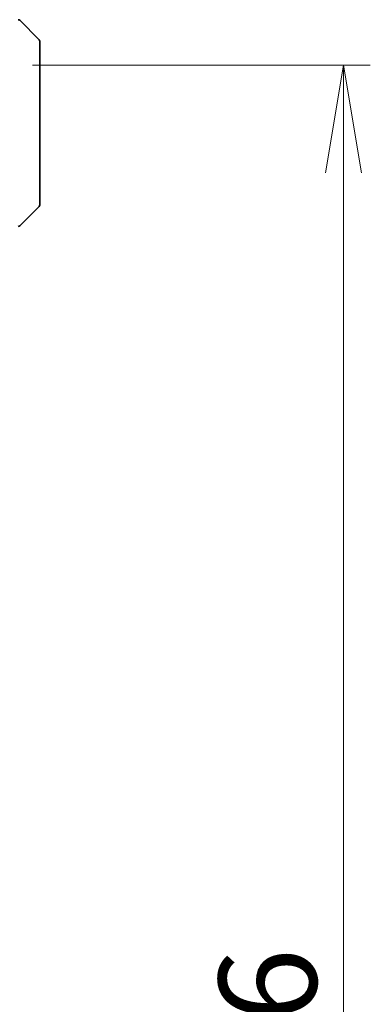
# Model space of a CAD drawing. Units: millimetres. Extents: x 94 to 13448, y 52 to 2722.
# Drawn here: x 5033 to 5118, y 2239 to 2477 of the extents above; entities that cross this region are included whole.
import ezdxf

# ---------------------------------------------------------------- set-up
doc = ezdxf.new("R2010")
doc.units = ezdxf.units.MM
doc.header["$LTSCALE"] = 6.5
doc.layers.get('Defpoints').update_dxf_attribs({"lineweight": 25})
doc.layers.add('Dimension (ISO)', color=7, linetype='Continuous', lineweight=18)
doc.layers.add('Visible (ISO)', color=7, linetype='Continuous', lineweight=35)
doc.styles.add('Note Text (TK)', font='MS PGothic.ttf')
doc.dimstyles.new('Default - Method 1b (TK)', dxfattribs={"dimscale": 6.5, "dimtxt": 2.5, "dimasz": 2.5, "dimexe": 1, "dimexo": 1.5, "dimgap": 1, "dimtad": 1, "dimtoh": 1, "dimdsep": 46, "dimtxsty": 'Note Text (TK)', "dimblk": 'OPEN', "dimcen": 0.09, "dimdle": 5, "dimclrd": 100, "dimclre": 100, "dimclrt": 7, "dimadec": 1, "dimazin": 1, "dimtfac": 1, "dimtmove": 0, "dimatfit": 3, "dimldrblk": 'OPEN', "dimfxl": 1, "dimtolj": 1, "dimlwd": -1, "dimlwe": -1, "dimarcsym": 0})

# ---------------------------------------------------------------- blocks, each defined once
blk = doc.blocks.new('_Open')
at = {"color": 0, "linetype": 'ByBlock', "lineweight": -2}
for p, q in [((-1, 0.1667), (0, 0)), ((-1, -0.1667), (0, 0)), ((0, 0), (-1, 0))]:
    blk.add_line(p, q, dxfattribs=at)
blk = doc.blocks.new('*D34')
at = {"layer": 'Defpoints', "color": 0}
for p in [(5026.39, 2465.72), (5026.39, 1979.72), (5111.4, 1979.72)]:
    blk.add_point(p, dxfattribs=at)
at = {"layer": 'Dimension (ISO)', "color": 100}
for p, q in [((5036.14, 2465.72), (5117.9, 2465.72)), ((5111.4, 2439.72), (5111.4, 2005.72)), ((5036.14, 1979.72), (5117.9, 1979.72))]:
    blk.add_line(p, q, dxfattribs=at)
at = {"layer": 'Dimension (ISO)', "color": 100, "xscale": 26, "yscale": 26, "zscale": 26}
for p, rotation in [((5111.4, 2465.72), 90), ((5111.4, 1979.72), 270)]:
    blk.add_blockref('_Open', p, dxfattribs=dict(at, rotation=rotation))
at = {"layer": 'Dimension (ISO)', "color": 7, "insert": (5093.07, 2198.46), "char_height": 16.25, "attachment_point": 4, "rotation": 90, "style": 'Note Text (TK)'}
blk.add_mtext('\\A1;\\fMS PGothic|b0|i0;{\\H23.6550;486', dxfattribs=at)

msp = doc.modelspace()

# ---------------------------------------------------------------- linework, layer by layer
at = {"layer": 'Visible (ISO)'}
for p, q in [((5037.7435, 2471.8704), (5033.0364, 2476.5775)), ((5037.8899, 2471.5169), (5037.8899, 2468.724)), ((5037.8899, 2467.3869), (5037.8899, 2468.724)), ((5037.8899, 2465.9188), (5037.8899, 2467.3869)), ((5037.8899, 2432.9067), (5037.8899, 2465.9188)), ((5037.7435, 2431.5775), (5033.0364, 2426.8704)), ((5037.8899, 2431.9311), (5037.8899, 2432.9067))]:
    msp.add_line(p, q, dxfattribs=at)
for centre, start, end in [((5032.6828, 2476.224), 45, 90), ((5037.3899, 2471.5169), 0, 45), ((5037.3899, 2431.9311), 315, 0), ((5032.6828, 2427.224), 270, 315)]:
    msp.add_arc(centre, 0.5, start, end, dxfattribs=at)

# ---------------------------------------------------------------- dimensions: what is measured, and where the dimension line sits
at = {"layer": 'Dimension (ISO)', "color": 100}
dim = msp.add_linear_dim(base=(5111.4019, 1979.724), p1=(5026.3899, 2465.724), p2=(5026.3899, 1979.724), angle=270, text='\\fMS PGothic|b0|i0;{\\H23.6550;<>', dimstyle='Default - Method 1b (TK)', override={"dimasz": 4, "dimdec": 0, "dimtdec": 0, "dimtofl": 0, "dimatfit": 1}, dxfattribs=at)
dim.commit()
dim.dimension.update_dxf_attribs({"geometry": '*D34', "text_midpoint": (5111.4019, 2222.724), "dimtype": 160})

doc.saveas('drawing.dxf')
